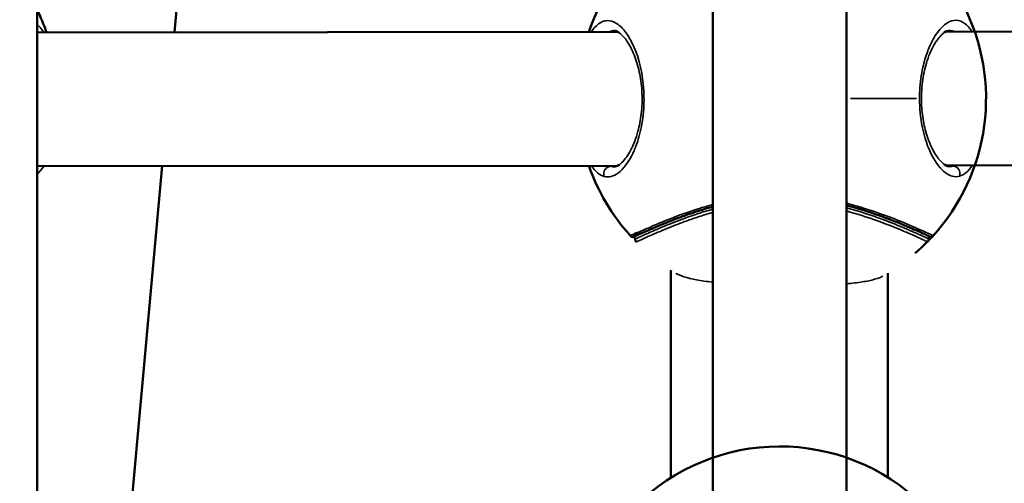
# Model space of a CAD drawing. Units: millimetres. Extents: x -38 to 45607, y 5 to 12018.
# Drawn here: x 4814 to 4947, y 5371 to 5434 of the extents above; entities that cross this region are included whole.
import ezdxf

# ---------------------------------------------------------------- set-up
doc = ezdxf.new("R2010")
doc.units = ezdxf.units.MM
doc.layers.add('MD_Visible', color=7, linetype='Continuous', lineweight=50)
doc.layers.add('MD_Visible Narrow', color=7, linetype='Continuous', lineweight=35)
doc.styles.get("Standard").update_dxf_attribs({"font": 'Square-721-BT.ttf'})
doc.dimstyles.new('asd', dxfattribs={"dimtxt": 300, "dimasz": 100, "dimexe": 1.25, "dimexo": 0.625, "dimgap": 80, "dimtad": 1, "dimdec": 0, "dimlfac": 0.1, "dimrnd": 5, "dimtxsty": 'Standard', "dimcen": 0, "dimse1": 1, "dimse2": 1, "dimclre": 6, "dimadec": 0, "dimazin": 0, "dimtfac": 1, "dimtdec": 0, "dimtix": 1, "dimtmove": 2, "dimatfit": 3, "dimfxl": 1, "dimarcsym": 0})

# ---------------------------------------------------------------- blocks, each defined once
blk = doc.blocks.new('*D20')
at = {"color": 0, "lineweight": -2, "transparency": 16777216}
blk.add_line((390.22, 11342.5), (390.22, 105.07), dxfattribs=at)
at = {"color": 0, "transparency": 16777216}
for points in [[(373.55, 11342.5), (406.88, 11342.5), (390.22, 11442.5)], [(373.55, 105.07), (406.88, 105.07), (390.22, 5.07)]]:
    blk.add_solid(points, dxfattribs=at)
at = {"layer": 'Defpoints', "color": 0, "transparency": 16777216}
for p in [(9750.1, 11442.5), (390.22, 5.07), (2090.02, 5.07)]:
    blk.add_point(p, dxfattribs=at)
at = {"color": 0, "transparency": 16777216, "insert": (158.4, 5723.79), "char_height": 300, "attachment_point": 5, "rotation": 90}
blk.add_mtext('1145', dxfattribs=at)

msp = doc.modelspace()

# ---------------------------------------------------------------- linework, layer by layer
at = {"layer": 'MD_Visible'}
for p, q in [((4816.6, 4972.59), (4816.6, 6474.85)), ((4907.62, 5558.72), (4907.6, 5336.92)), ((4925.62, 5558.72), (4925.6, 5336.92)), ((4835.1, 5431.86), (4844.37, 5533.86)), ((4816.79, 5432.73), (4816.79, 5432.73)), ((4817.07, 5432.43), (4817.07, 5432.43)), ((4816.6, 5431.84), (4894.8, 5431.9)), ((4895.84, 5431.91), (4895.84, 5431.91)), ((4937.92, 5431.94), (4937.92, 5431.94)), ((4938.96, 5431.94), (5019.8, 5432)), ((4816.6, 5413.84), (4894.8, 5413.9)), ((4829.21, 5367.1), (4833.46, 5413.86)), ((4895.84, 5413.91), (4895.84, 5413.91)), ((4937.94, 5413.94), (4937.94, 5413.94)), ((4938.99, 5413.94), (5019.8, 5414)), ((4907.55, 5408.38), (4907.55, 5408.37)), ((4907.55, 5408.03), (4907.55, 5408.03)), ((4901.95, 5399.53), (4901.95, 5371.88)), ((4931.15, 5399.41), (4931.15, 5371.94))]:
    msp.add_line(p, q, dxfattribs=at)
at = {"layer": 'MD_Visible', "extrusion": (0, 0, -1)}
for centre, start, end in [((-4916.89, 5422.93), 19.0515, 229.1831), ((-4791.89, 5422.83), 153.9764, 160.8569), ((-4916.89, 5422.93), 317.7877, 340.8449), ((-4916.6, 5348.6), 47.5889, 137.5099)]:
    msp.add_arc(centre, 27.5, start, end, dxfattribs=at)
at = {"layer": 'MD_Visible'}
for points in [[(4895, 5431.78), (4894.71, 5431.99), (4894.48, 5432.05), (4894.29, 5432.06)], [(4939.46, 5432.09), (4939.28, 5432.09), (4939.06, 5432.02), (4938.77, 5431.82)], [(4894.31, 5413.76), (4894.49, 5413.77), (4894.7, 5413.82), (4894.97, 5414.01)], [(4938.82, 5414.04), (4939.09, 5413.86), (4939.3, 5413.8), (4939.48, 5413.8)], [(4896.52, 5404.45), (4896.52, 5404.45), (4896.52, 5404.45), (4896.52, 5404.45)], [(4896.9, 5404.29), (4896.9, 5404.29), (4896.9, 5404.29), (4896.9, 5404.29)], [(4896.9, 5404.29), (4896.9, 5404.29), (4896.9, 5404.29), (4896.9, 5404.29)], [(4936.91, 5404.32), (4936.9, 5404.32), (4936.9, 5404.32), (4936.9, 5404.32)], [(4936.91, 5404.32), (4936.91, 5404.32), (4936.91, 5404.32), (4936.91, 5404.32)], [(4901.97, 5399.83), (4901.96, 5399.73), (4901.95, 5399.63), (4901.95, 5399.53)]]:
    msp.add_open_spline(points, degree=3, dxfattribs=at)
for points, knots in [([(4897.91, 5404.75), (4897.97, 5404.78), (4898.04, 5404.81), (4898.11, 5404.84), (4898.42, 5404.98), (4898.78, 5405.14), (4899.21, 5405.33), (4899.69, 5405.54), (4900.23, 5405.77), (4900.85, 5406.03), (4900.91, 5406.05), (4900.98, 5406.08), (4901.05, 5406.11), (4901.42, 5406.26), (4901.82, 5406.42), (4902.23, 5406.58), (4902.71, 5406.77), (4903.22, 5406.96), (4903.77, 5407.16), (4904.52, 5407.43), (4905.33, 5407.71), (4906.19, 5407.97), (4906.62, 5408.11), (4907.07, 5408.24), (4907.53, 5408.37), (4907.56, 5408.38), (4907.58, 5408.38), (4907.61, 5408.39)], [-5.466341, -5.466341, -5.466341, -5.466341, -5.394163, -5.394163, -5.394163, -5.075888, -5.075888, -5.075888, -4.723715, -4.723715, -4.723715, -4.685435, -4.685435, -4.685435, -4.478197, -4.478197, -4.478197, -4.234781, -4.234781, -4.234781, -3.904529, -3.904529, -3.904529, -3.737228, -3.737228, -3.737228, -3.728457, -3.728457, -3.728457, -3.728457]), ([(4925.61, 5408.56), (4925.75, 5408.53), (4925.89, 5408.49), (4926.04, 5408.45), (4926.11, 5408.43), (4926.19, 5408.41), (4926.27, 5408.39), (4926.46, 5408.33), (4926.65, 5408.28), (4926.84, 5408.22), (4926.97, 5408.18), (4927.1, 5408.15), (4927.23, 5408.11), (4927.36, 5408.07), (4927.49, 5408.03), (4927.62, 5407.99), (4928.48, 5407.73), (4929.29, 5407.45), (4930.03, 5407.18), (4930.3, 5407.08), (4930.57, 5406.99), (4930.82, 5406.89), (4930.89, 5406.87), (4930.95, 5406.84), (4931.01, 5406.82), (4931.08, 5406.8), (4931.14, 5406.77), (4931.2, 5406.75), (4931.33, 5406.7), (4931.45, 5406.65), (4931.57, 5406.61), (4931.82, 5406.51), (4932.06, 5406.42), (4932.29, 5406.32), (4932.45, 5406.26), (4932.6, 5406.2), (4932.75, 5406.14), (4932.82, 5406.11), (4932.89, 5406.08), (4932.96, 5406.05), (4933.17, 5405.96), (4933.38, 5405.88), (4933.58, 5405.79), (4933.78, 5405.71), (4933.97, 5405.63), (4934.16, 5405.55), (4934.53, 5405.39), (4934.86, 5405.24), (4935.15, 5405.11), (4935.3, 5405.05), (4935.44, 5404.99), (4935.57, 5404.93), (4935.6, 5404.91), (4935.63, 5404.9), (4935.66, 5404.88), (4935.7, 5404.87), (4935.73, 5404.86), (4935.76, 5404.84), (4935.8, 5404.82), (4935.85, 5404.8), (4935.89, 5404.78)], [-1.808285, -1.808285, -1.808285, -1.808285, -1.757038, -1.757038, -1.757038, -1.729744, -1.729744, -1.729744, -1.659425, -1.659425, -1.659425, -1.610618, -1.610618, -1.610618, -1.561812, -1.561812, -1.561812, -1.232373, -1.232373, -1.232373, -1.110356, -1.110356, -1.110356, -1.079869, -1.079869, -1.079869, -1.049372, -1.049372, -1.049372, -0.988316, -0.988316, -0.988316, -0.865713, -0.865713, -0.865713, -0.780906, -0.780906, -0.780906, -0.742028, -0.742028, -0.742028, -0.617499, -0.617499, -0.617499, -0.492357, -0.492357, -0.492357, -0.240534, -0.240534, -0.240534, -0.114013, -0.114013, -0.114013, -0.082333, -0.082333, -0.082333, -0.050636, -0.050636, -0.050636, 0, 0, 0, 0]), ([(4897.54, 5404.92), (4897.15, 5404.74), (4896.66, 5404.52), (4896.52, 5404.45), (4896.52, 5404.45)], [-24.0212081, -24.0212081, -24.0212081, -24.0212081, -23.6083571, -23.2987335, -23.2987335, -23.2987335, -23.2987335]), ([(4896.9, 5404.28), (4896.85, 5404.28), (4896.79, 5404.29), (4896.7, 5404.32), (4896.65, 5404.34), (4896.57, 5404.4), (4896.54, 5404.42), (4896.52, 5404.45)], [0, 0, 0, 0, 0.01539814, 0.01539814, 0.03114714, 0.03114714, 0.04236758, 0.04236758, 0.04236758, 0.04236758]), ([(4897.91, 5404.75), (4897.32, 5404.48), (4896.95, 5404.31), (4896.9, 5404.29), (4896.9, 5404.29)], [2.6448717, 2.6448717, 2.6448717, 2.6448717, 3.2761275, 3.3795124, 3.3795124, 3.3795124, 3.3795124]), ([(4935.89, 5404.78), (4935.99, 5404.74), (4936.08, 5404.69), (4936.17, 5404.66), (4936.33, 5404.58), (4936.47, 5404.52), (4936.58, 5404.47), (4936.74, 5404.39), (4936.84, 5404.34), (4936.88, 5404.33), (4936.88, 5404.33), (4936.89, 5404.33), (4936.89, 5404.33), (4936.9, 5404.32), (4936.91, 5404.32), (4936.91, 5404.32)], [15.8921961, 15.8921961, 15.8921961, 15.8921961, 15.9974676, 15.9974676, 15.9974676, 16.20587, 16.20587, 16.20587, 16.5104397, 16.5104397, 16.5104397, 16.5124486, 16.5124486, 16.5124486, 16.6133461, 16.6133461, 16.6133461, 16.6133461]), ([(4937.28, 5404.48), (4937.25, 5404.44), (4937.21, 5404.41), (4937.12, 5404.36), (4937.07, 5404.34), (4936.98, 5404.32), (4936.94, 5404.32), (4936.91, 5404.32)], [0.00002322, 0.00002322, 0.00002322, 0.00002322, 0.01538765, 0.01538765, 0.03112887, 0.03112887, 0.04238667, 0.04238667, 0.04238667, 0.04238667]), ([(4897.15, 5404.02), (4897.15, 5404.04), (4897.15, 5404.07), (4897.14, 5404.12), (4897.12, 5404.15), (4897.1, 5404.19), (4897.08, 5404.21), (4897.04, 5404.24), (4897.01, 5404.26), (4896.96, 5404.28), (4896.93, 5404.28), (4896.9, 5404.28)], [0, 0, 0, 0, 0.00812143, 0.00812143, 0.01612899, 0.01612899, 0.0240978, 0.0240978, 0.03191051, 0.03191051, 0.04064264, 0.04064264, 0.04064264, 0.04064264]), ([(4897.29, 5403.63), (4897.26, 5403.66), (4897.23, 5403.71), (4897.18, 5403.8), (4897.16, 5403.85), (4897.15, 5403.93), (4897.15, 5403.96), (4897.15, 5404), (4897.15, 5404.01), (4897.15, 5404.02)], [0, 0, 0, 0, 0.01536461, 0.01536461, 0.03104809, 0.03104809, 0.04042185, 0.04042185, 0.04241234, 0.04241234, 0.04241234, 0.04241234]), ([(4936.65, 5404.05), (4936.66, 5404), (4936.65, 5403.94), (4936.63, 5403.84), (4936.61, 5403.79), (4936.56, 5403.72), (4936.54, 5403.69), (4936.51, 5403.66)], [0, 0, 0, 0, 0.01532947, 0.01532947, 0.03098928, 0.03098928, 0.04240078, 0.04240078, 0.04240078, 0.04240078]), ([(4936.9, 5404.32), (4936.88, 5404.32), (4936.85, 5404.31), (4936.8, 5404.3), (4936.78, 5404.28), (4936.73, 5404.25), (4936.71, 5404.23), (4936.68, 5404.19), (4936.67, 5404.17), (4936.66, 5404.12), (4936.65, 5404.09), (4936.65, 5404.06), (4936.65, 5404.05), (4936.65, 5404.05)], [0, 0, 0, 0, 0.00761457, 0.00761457, 0.01539205, 0.01539205, 0.02364054, 0.02364054, 0.03154225, 0.03154225, 0.03943727, 0.03943727, 0.04087402, 0.04087402, 0.04087402, 0.04087402])]:
    msp.add_open_spline(points, degree=3, knots=knots, dxfattribs=at)
at = {"layer": 'MD_Visible Narrow'}
for p, q in [((4894.37, 5432.05), (4894.3, 5432.05)), ((4895.74, 5432.03), (4895.74, 5432.03)), ((4938.02, 5432.06), (4938.02, 5432.06)), ((4939.46, 5432.09), (4939.42, 5432.09)), ((4926.15, 5422.93), (4935.01, 5422.94)), ((4907.55, 5408.37), (4907.55, 5408.38)), ((4907.55, 5408.03), (4907.55, 5408.03)), ((4925.91, 5408.14), (4925.91, 5408.14)), ((4925.91, 5407.71), (4925.91, 5407.71)), ((4901.95, 5373.26), (4901.95, 5398.15))]:
    msp.add_line(p, q, dxfattribs=at)
at = {"layer": 'MD_Visible Narrow', "extrusion": (0, 0, -1)}
msp.add_arc((-4916.6, 5348.6), 27.5, 48.7547, 69.7384, dxfattribs=at)
for centre, major_axis, ratio, start_param, end_param in [((4893.84, 5412.82), (-0.261, -0.965), 0.920781, 1.029193, 2.741689), ((4897.89, 5405.25), (0.207, -0.455), 0.957013, 0.452306, 1.218531), ((4935.91, 5405.28), (0.206, 0.455), 0.957013, 1.923062, 2.689298)]:
    msp.add_ellipse(centre, major_axis=major_axis, ratio=ratio, start_param=start_param, end_param=end_param, dxfattribs=at)
at = {"layer": 'MD_Visible Narrow'}
for centre, major_axis, ratio, start_param, end_param in [((4939.95, 5412.86), (0.262, -0.965), 0.920781, 1.029193, 2.741689), ((4916.55, 5399.53), (14.6, 0), 0.258819, 3.071912, 3.137925)]:
    msp.add_ellipse(centre, major_axis=major_axis, ratio=ratio, start_param=start_param, end_param=end_param, dxfattribs=at)
for points, knots in [([(4817.51, 5431.84), (4817.39, 5432.02), (4817.1, 5432.43), (4816.79, 5432.74), (4816.6, 5432.89), (4816.6, 5432.9)], [2.2332368, 2.2332368, 2.2332368, 2.2332368, 2.3218152, 2.4583926, 2.4593371, 2.4593371, 2.4593371, 2.4593371]), ([(4892.97, 5412.44), (4893.59, 5412.28), (4894.24, 5412.44), (4894.88, 5412.92), (4895.52, 5413.4), (4896.14, 5414.2), (4896.68, 5415.26), (4896.69, 5415.28), (4896.7, 5415.31), (4896.72, 5415.33), (4896.73, 5415.35), (4896.74, 5415.37), (4896.75, 5415.4), (4896.77, 5415.44), (4896.79, 5415.49), (4896.82, 5415.53), (4896.86, 5415.63), (4896.9, 5415.72), (4896.95, 5415.82), (4897.03, 5416.01), (4897.12, 5416.21), (4897.2, 5416.42), (4897.24, 5416.52), (4897.28, 5416.63), (4897.31, 5416.73), (4897.43, 5417.05), (4897.54, 5417.39), (4897.64, 5417.73), (4897.9, 5418.66), (4898.1, 5419.69), (4898.22, 5420.75), (4898.28, 5421.29), (4898.31, 5421.83), (4898.33, 5422.38), (4898.34, 5422.92), (4898.33, 5423.48), (4898.3, 5424.02), (4898.24, 5425.11), (4898.09, 5426.17), (4897.87, 5427.15), (4897.43, 5429.11), (4896.7, 5430.73), (4895.9, 5431.82), (4895.5, 5432.37), (4895.07, 5432.78), (4894.64, 5433.05), (4894.22, 5433.32), (4893.79, 5433.45), (4893.36, 5433.44), (4893.15, 5433.43), (4892.95, 5433.38), (4892.74, 5433.3), (4892.64, 5433.26), (4892.54, 5433.21), (4892.44, 5433.15), (4892.39, 5433.12), (4892.34, 5433.09), (4892.29, 5433.06), (4892.25, 5433.03), (4892.2, 5432.99), (4892.15, 5432.95), (4891.83, 5432.7), (4891.53, 5432.34), (4891.25, 5431.9)], [0, 0, 0, 0, 0.409732, 0.409732, 0.409732, 0.819464, 0.819464, 0.819464, 0.828, 0.828, 0.828, 0.836536, 0.836536, 0.836536, 0.853609, 0.853609, 0.853609, 0.887753, 0.887753, 0.887753, 0.956042, 0.956042, 0.956042, 0.990186, 0.990186, 0.990186, 1.092619, 1.092619, 1.092619, 1.365774, 1.365774, 1.365774, 1.502351, 1.502351, 1.502351, 1.638928, 1.638928, 1.638928, 1.912083, 1.912083, 1.912083, 2.458393, 2.458393, 2.458393, 2.731547, 2.731547, 2.731547, 3.004702, 3.004702, 3.004702, 3.141279, 3.141279, 3.141279, 3.209568, 3.209568, 3.209568, 3.243712, 3.243712, 3.243712, 3.277857, 3.277857, 3.277857, 3.501246, 3.501246, 3.501246, 3.501246]), ([(4942.51, 5431.94), (4942.39, 5432.12), (4942.1, 5432.53), (4941.42, 5433.22), (4939.98, 5433.78), (4938.21, 5432.65), (4936.97, 5430.45), (4936.33, 5428.82), (4935.91, 5427.42), (4935.6, 5425.64), (4935.46, 5424.21), (4935.43, 5423.3), (4935.44, 5422.94)], [2.233237, 2.233237, 2.233237, 2.233237, 2.321815, 2.458393, 2.731547, 3.277857, 3.551012, 3.6193, 3.824166, 3.960744, 4.097321, 4.186667, 4.186667, 4.186667, 4.186667]), ([(4893.52, 5431.9), (4893.55, 5431.91), (4893.57, 5431.92), (4893.6, 5431.93), (4893.8, 5432), (4894, 5432.04), (4894.2, 5432.05), (4894.23, 5432.05), (4894.26, 5432.05), (4894.29, 5432.05)], [-3.1601224, -3.1601224, -3.1601224, -3.1601224, -3.1412794, -3.1412794, -3.1412794, -3.004702, -3.004702, -3.004702, -2.9846614, -2.9846614, -2.9846614, -2.9846614]), ([(4894.97, 5414.01), (4895.08, 5414.08), (4895.25, 5414.2), (4895.8, 5414.77), (4896.19, 5415.3), (4896.93, 5416.73), (4897.26, 5417.57), (4897.71, 5419.26), (4897.87, 5420.05), (4898.02, 5421.33), (4898.05, 5421.8), (4898.08, 5422.62), (4898.08, 5422.98), (4898.06, 5423.78), (4898.04, 5424.22), (4897.9, 5425.53), (4897.75, 5426.36), (4897.34, 5427.95), (4897.07, 5428.7), (4896.47, 5430.02), (4896.12, 5430.58), (4895.44, 5431.45), (4895.16, 5431.67), (4895, 5431.78)], [0.103347, 0.103347, 0.103347, 0.103347, 0.1782295, 0.1782295, 0.2962233, 0.2962233, 0.4073685, 0.4073685, 0.491595, 0.491595, 0.5378197, 0.5378197, 0.5727137, 0.5727137, 0.6167761, 0.6167761, 0.7044056, 0.7044056, 0.7986134, 0.7986134, 0.8991597, 0.8991597, 1.0051363, 1.0051363, 1.0051363, 1.0051363]), ([(4938.77, 5431.82), (4938.67, 5431.75), (4938.52, 5431.64), (4937.99, 5431.11), (4937.6, 5430.59), (4936.86, 5429.17), (4936.53, 5428.33), (4936.06, 5426.59), (4935.89, 5425.74), (4935.74, 5424.35), (4935.71, 5423.85), (4935.69, 5422.98), (4935.69, 5422.62), (4935.72, 5421.87), (4935.75, 5421.47), (4935.88, 5420.27), (4936.02, 5419.48), (4936.42, 5417.94), (4936.68, 5417.2), (4937.29, 5415.87), (4937.63, 5415.29), (4938.35, 5414.37), (4938.65, 5414.15), (4938.82, 5414.04), (4938.82, 5414.04), (4938.82, 5414.04)], [0.1058932, 0.1058932, 0.1058932, 0.1058932, 0.1721439, 0.1721439, 0.2912306, 0.2912306, 0.4031367, 0.4031367, 0.4942986, 0.4942986, 0.5444636, 0.5444636, 0.5801998, 0.5801998, 0.6196934, 0.6196934, 0.7029616, 0.7029616, 0.796712, 0.796712, 0.8989386, 0.8989386, 1.0148941, 1.0148941, 1.0156774, 1.0156774, 1.0156774, 1.0156774]), ([(4939.46, 5432.09), (4939.49, 5432.09), (4939.76, 5432.09), (4940.01, 5432.03), (4940.24, 5431.94)], [-2.7502969, -2.7502969, -2.7502969, -2.7502969, -2.7315473, -2.5735254, -2.5735254, -2.5735254, -2.5735254]), ([(4935.44, 5422.94), (4935.44, 5421.65), (4935.56, 5420.37), (4935.8, 5419.19), (4936.09, 5417.68), (4936.56, 5416.34), (4937.11, 5415.28), (4937.65, 5414.22), (4938.28, 5413.43), (4938.92, 5412.95), (4939.55, 5412.48), (4940.2, 5412.31), (4940.82, 5412.48)], [4.186668, 4.186668, 4.186668, 4.186668, 4.507053, 4.507053, 4.507053, 4.916785, 4.916785, 4.916785, 5.326517, 5.326517, 5.326517, 5.736249, 5.736249, 5.736249, 5.736249]), ([(4907.61, 5408.67), (4907.58, 5408.67), (4907.01, 5408.51), (4904.31, 5407.72), (4901.26, 5406.54), (4898.77, 5405.47), (4897.89, 5405.08), (4897.54, 5404.92)], [3.701667, 3.701667, 3.701667, 3.701667, 3.709303, 3.904529, 4.685435, 5.075888, 5.466341, 5.466341, 5.466341, 5.466341]), ([(4936.26, 5404.95), (4935.56, 5405.27), (4933.41, 5406.23), (4929.83, 5407.6), (4927.48, 5408.32), (4926.95, 5408.48), (4926.32, 5408.65), (4925.83, 5408.78), (4925.61, 5408.84)], [0, 0, 0, 0, 0.780906, 1.561812, 1.610618, 1.659425, 1.757038, 1.832673, 1.832673, 1.832673, 1.832673]), ([(4907.61, 5408.05), (4907.59, 5408.04), (4907.58, 5408.04), (4907.56, 5408.03), (4906.88, 5407.84), (4906.23, 5407.64), (4905.61, 5407.44), (4905.04, 5407.25), (4904.5, 5407.06), (4903.98, 5406.88), (4903.94, 5406.86), (4903.9, 5406.85), (4903.87, 5406.83), (4903.37, 5406.65), (4902.9, 5406.47), (4902.45, 5406.3), (4902.4, 5406.28), (4902.36, 5406.26), (4902.31, 5406.25), (4901.87, 5406.07), (4901.46, 5405.91), (4901.08, 5405.75), (4901.03, 5405.73), (4900.99, 5405.71), (4900.95, 5405.7), (4900.11, 5405.35), (4899.41, 5405.04), (4898.85, 5404.79), (4898.67, 5404.71), (4898.51, 5404.64), (4898.35, 5404.57), (4898.35, 5404.57), (4898.34, 5404.56), (4898.33, 5404.56), (4897.7, 5404.27), (4897.33, 5404.1), (4897.2, 5404.04), (4897.2, 5404.04), (4897.2, 5404.04), (4897.2, 5404.04), (4897.17, 5404.02), (4897.15, 5404.02), (4897.15, 5404.02)], [1.081763, 1.081763, 1.081763, 1.081763, 1.087194, 1.087194, 1.087194, 1.333329, 1.333329, 1.333329, 1.562578, 1.562578, 1.562578, 1.579464, 1.579464, 1.579464, 1.802243, 1.802243, 1.802243, 1.825598, 1.825598, 1.825598, 2.046882, 2.046882, 2.046882, 2.071733, 2.071733, 2.071733, 2.564003, 2.564003, 2.564003, 2.719884, 2.719884, 2.719884, 2.728093, 2.728093, 2.728093, 3.384452, 3.384452, 3.384452, 3.387134, 3.387134, 3.387134, 3.547421, 3.547421, 3.547421, 3.547421]), ([(4897.29, 5403.63), (4897.29, 5403.63), (4897.37, 5403.66), (4897.94, 5403.93), (4899.33, 5404.56), (4900.61, 5405.11), (4902.42, 5405.85), (4903.98, 5406.44), (4905.69, 5407.04), (4906.96, 5407.43), (4907.61, 5407.62)], [-3.547172, -3.547172, -3.547172, -3.547172, -3.384452, -2.728093, -2.564003, -2.071733, -1.825598, -1.579464, -1.333329, -1.096405, -1.096405, -1.096405, -1.096405]), ([(4936.65, 5404.05), (4936.65, 5404.05), (4936.65, 5404.05), (4936.65, 5404.05), (4936.65, 5404.05), (4936.64, 5404.06), (4936.6, 5404.07), (4936.54, 5404.1), (4936.42, 5404.16), (4936.23, 5404.24), (4936.23, 5404.25), (4936.23, 5404.25), (4936.22, 5404.25), (4936.21, 5404.25), (4936.19, 5404.26), (4936.17, 5404.27), (4936.15, 5404.28), (4936.13, 5404.29), (4936.11, 5404.3), (4936.07, 5404.32), (4936.03, 5404.34), (4935.98, 5404.36), (4935.89, 5404.4), (4935.79, 5404.44), (4935.68, 5404.49), (4935.62, 5404.52), (4935.57, 5404.55), (4935.51, 5404.57), (4935.49, 5404.58), (4935.48, 5404.58), (4935.47, 5404.59), (4935.45, 5404.6), (4935.43, 5404.61), (4935.42, 5404.61), (4935.38, 5404.63), (4935.35, 5404.64), (4935.32, 5404.66), (4935.19, 5404.71), (4935.05, 5404.78), (4934.91, 5404.84), (4934.73, 5404.92), (4934.54, 5405), (4934.34, 5405.09), (4934.2, 5405.15), (4934.06, 5405.21), (4933.92, 5405.27), (4933.82, 5405.31), (4933.73, 5405.35), (4933.63, 5405.39), (4933.54, 5405.43), (4933.44, 5405.48), (4933.34, 5405.52), (4933.18, 5405.59), (4933.01, 5405.66), (4932.84, 5405.73), (4932.8, 5405.74), (4932.76, 5405.76), (4932.72, 5405.77), (4932.51, 5405.86), (4932.29, 5405.95), (4932.06, 5406.05), (4931.83, 5406.14), (4931.59, 5406.23), (4931.35, 5406.32), (4931.23, 5406.37), (4931.11, 5406.42), (4930.98, 5406.47), (4930.92, 5406.49), (4930.86, 5406.51), (4930.79, 5406.54), (4930.73, 5406.56), (4930.67, 5406.58), (4930.6, 5406.61), (4930.35, 5406.7), (4930.09, 5406.8), (4929.82, 5406.9), (4928.76, 5407.28), (4927.53, 5407.69), (4926.22, 5408.05), (4926.18, 5408.06), (4926.14, 5408.07), (4926.1, 5408.09), (4925.93, 5408.13), (4925.77, 5408.17), (4925.61, 5408.22)], [10.440792, 10.440792, 10.440792, 10.440792, 10.441039, 10.441039, 10.441039, 10.604406, 10.604406, 10.604406, 10.930602, 10.930602, 10.930602, 10.932586, 10.932586, 10.932586, 10.962083, 10.962083, 10.962083, 10.993637, 10.993637, 10.993637, 11.056924, 11.056924, 11.056924, 11.183914, 11.183914, 11.183914, 11.247445, 11.247445, 11.247445, 11.260766, 11.260766, 11.260766, 11.279182, 11.279182, 11.279182, 11.310892, 11.310892, 11.310892, 11.437463, 11.437463, 11.437463, 11.588946, 11.588946, 11.588946, 11.68938, 11.68938, 11.68938, 11.753036, 11.753036, 11.753036, 11.814727, 11.814727, 11.814727, 11.917125, 11.917125, 11.917125, 11.939341, 11.939341, 11.939341, 12.062621, 12.062621, 12.062621, 12.184792, 12.184792, 12.184792, 12.245591, 12.245591, 12.245591, 12.275942, 12.275942, 12.275942, 12.306267, 12.306267, 12.306267, 12.427441, 12.427441, 12.427441, 12.901665, 12.901665, 12.901665, 12.916874, 12.916874, 12.916874, 12.975466, 12.975466, 12.975466, 12.975466]), ([(4925.61, 5407.79), (4925.77, 5407.75), (4928.66, 5406.96), (4931.38, 5405.89), (4933.5, 5405), (4934.44, 5404.6), (4935.39, 5404.18), (4936.14, 5403.83), (4936.46, 5403.68), (4936.51, 5403.66), (4936.51, 5403.66)], [-12.961857, -12.961857, -12.961857, -12.961857, -12.901665, -11.917125, -11.753036, -11.588946, -11.260766, -10.932586, -10.604406, -10.44071, -10.44071, -10.44071, -10.44071]), ([(4896.9, 5404.28), (4896.9, 5404.28), (4897.04, 5404.35), (4897.52, 5404.58), (4897.91, 5404.75)], [23.2995195, 23.2995195, 23.2995195, 23.2995195, 23.6083571, 24.0212081, 24.0212081, 24.0212081, 24.0212081]), ([(4936.9, 5404.32), (4936.9, 5404.32), (4936.9, 5404.32), (4936.9, 5404.32), (4936.9, 5404.32), (4936.89, 5404.32), (4936.88, 5404.33), (4936.84, 5404.34), (4936.74, 5404.39), (4936.58, 5404.47), (4936.55, 5404.48), (4936.51, 5404.5), (4936.48, 5404.51), (4936.46, 5404.52), (4936.44, 5404.53), (4936.42, 5404.54), (4936.4, 5404.55), (4936.38, 5404.56), (4936.36, 5404.57), (4936.32, 5404.59), (4936.28, 5404.61), (4936.23, 5404.63), (4936.21, 5404.64), (4936.19, 5404.65), (4936.17, 5404.66), (4936.09, 5404.69), (4936.01, 5404.73), (4935.93, 5404.77), (4935.92, 5404.77), (4935.91, 5404.78), (4935.89, 5404.78)], [10.1442846, 10.1442846, 10.1442846, 10.1442846, 10.1446271, 10.1446271, 10.1446271, 10.2492197, 10.2492197, 10.2492197, 10.5648476, 10.5648476, 10.5648476, 10.6268424, 10.6268424, 10.6268424, 10.6569896, 10.6569896, 10.6569896, 10.6871475, 10.6871475, 10.6871475, 10.7474927, 10.7474927, 10.7474927, 10.7752662, 10.7752662, 10.7752662, 10.8682899, 10.8682899, 10.8682899, 10.8804755, 10.8804755, 10.8804755, 10.8804755]), ([(4937.28, 5404.48), (4937.28, 5404.48), (4937.23, 5404.5), (4936.84, 5404.69), (4936.26, 5404.95)], [-16.6127653, -16.6127653, -16.6127653, -16.6127653, -16.5104397, -15.8921961, -15.8921961, -15.8921961, -15.8921961]), ([(4907.6, 5398.21), (4907.18, 5398.26), (4906.78, 5398.31), (4905.71, 5398.47), (4905.06, 5398.59), (4903.93, 5398.86), (4903.45, 5399.02), (4902.91, 5399.26), (4902.76, 5399.33), (4902.63, 5399.41)], [3.2330862, 3.2330862, 3.2330862, 3.2330862, 3.3946913, 3.3946913, 3.6990271, 3.6990271, 4.0033629, 4.0033629, 4.1340166, 4.1340166, 4.1340166, 4.1340166]), ([(4930.5, 5399.03), (4930.36, 5398.95), (4930.21, 5398.88), (4929.65, 5398.66), (4929.17, 5398.53), (4928.05, 5398.29), (4927.4, 5398.19), (4926.36, 5398.07), (4925.99, 5398.03), (4925.6, 5398)], [0.4650281, 0.4650281, 0.4650281, 0.4650281, 0.6047233, 0.6047233, 0.907085, 0.907085, 1.2094466, 1.2094466, 1.3577592, 1.3577592, 1.3577592, 1.3577592])]:
    msp.add_open_spline(points, degree=3, knots=knots, dxfattribs=at)
for points in [[(4816.6, 5412.78), (4816.92, 5413.04), (4817.23, 5413.39), (4817.52, 5413.84)], [(4891.27, 5413.9), (4891.78, 5413.1), (4892.36, 5412.61), (4892.97, 5412.44)], [(4893.82, 5413.82), (4893.73, 5413.84), (4893.64, 5413.87), (4893.55, 5413.9)], [(4894.31, 5413.76), (4894.15, 5413.76), (4893.98, 5413.78), (4893.82, 5413.82)], [(4939.97, 5413.85), (4939.81, 5413.81), (4939.64, 5413.8), (4939.48, 5413.8)], [(4940.24, 5413.94), (4940.15, 5413.91), (4940.06, 5413.88), (4939.97, 5413.85)], [(4940.82, 5412.48), (4941.43, 5412.65), (4942.01, 5413.14), (4942.52, 5413.94)], [(4936.9, 5404.32), (4936.9, 5404.32), (4936.9, 5404.32), (4936.9, 5404.32)]]:
    msp.add_open_spline(points, degree=3, dxfattribs=at)

# ---------------------------------------------------------------- dimensions: what is measured, and where the dimension line sits
dim = msp.add_linear_dim(base=(390.22, 5.07), p1=(9750.1, 11442.5), p2=(2090.02, 5.07), angle=90, dimstyle='asd')
dim.commit()
dim.dimension.update_dxf_attribs({"geometry": '*D20', "text_midpoint": (158.4, 5723.79)})

doc.saveas('drawing.dxf')
